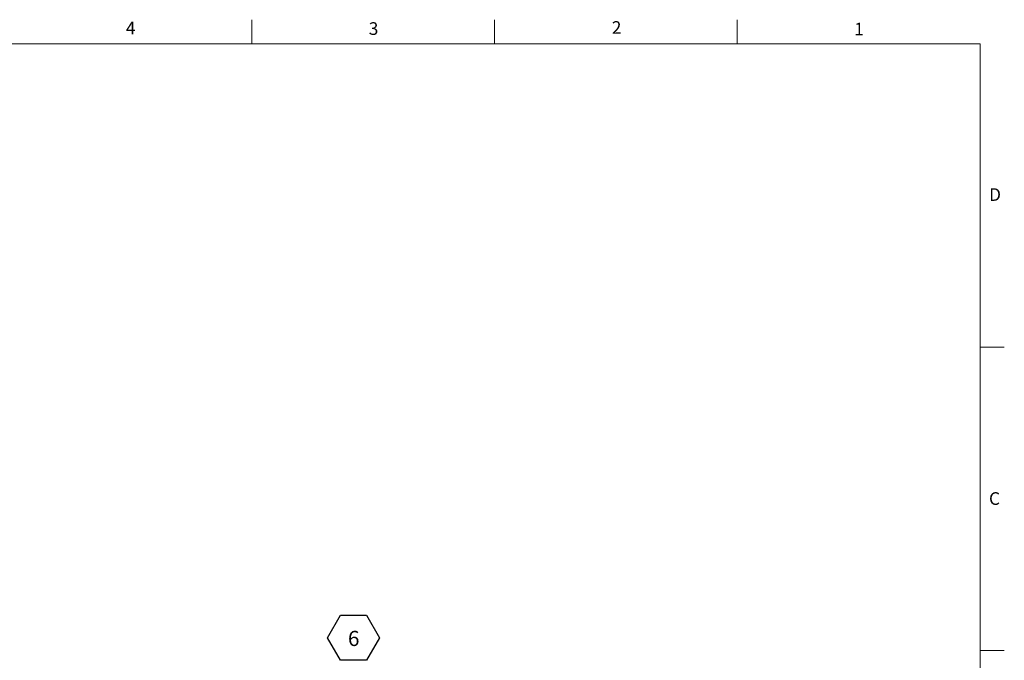
# Paper-space layout 'CAD _ 2' of a CAD drawing. Units: inches. Extents: x 0.3 to 16.7, y 0.3 to 10.7.
# Drawn here: x 8.6 to 16.7, y 5.4 to 10.7 of the extents above; entities that cross this region are included whole.
import ezdxf

# ---------------------------------------------------------------- set-up
doc = ezdxf.new("R2010")
doc.units = ezdxf.units.IN
doc.header["$MEASUREMENT"] = 0
doc.layers.add('FORMAT', color=7, linetype='Continuous')
doc.styles.add('SLDTEXTSTYLE0', font='TXT', dxfattribs={"width": 0.605})

# ---------------------------------------------------------------- blocks, each defined once
blk = doc.blocks.new('SW_NOTE_143')
at = {"layer": 'FORMAT', "color": 0}
for p, q in [((-0.1071, 0.1855), (0, 0.3711)), ((0, 0.3711), (0.2142, 0.3711)), ((0.2142, 0.3711), (0.3213, 0.1855)), ((0, 0), (-0.1071, 0.1855)), ((0.3213, 0.1855), (0.2142, 0)), ((0.2142, 0), (0, 0))]:
    blk.add_line(p, q, dxfattribs=at)
at = {"layer": 'FORMAT', "color": 0, "insert": (0.0608, 0.2428), "char_height": 0.125, "attachment_point": 1, "style": 'SLDTEXTSTYLE0'}
blk.add_mtext('6', dxfattribs=at)

psp = doc.layouts.new('CAD _ 2')

# ---------------------------------------------------------------- linework, layer by layer
at = {"color": 7, "linetype": 'Continuous', "lineweight": 0}
for p, q in [((10.5, 10.49986), (10.5, 10.69986)), ((12.5, 10.49986), (12.5, 10.69986)), ((14.5, 10.49986), (14.5, 10.69986)), ((0.5, 10.49986), (16.5, 10.49986)), ((16.5, 0.5), (16.5, 10.49986)), ((16.5, 8), (16.7, 8)), ((16.5, 5.5), (16.7, 5.5))]:
    psp.add_line(p, q, dxfattribs=at)

# ---------------------------------------------------------------- block references
at = {"layer": 'FORMAT', "color": 8}
psp.add_blockref('SW_NOTE_143', (11.23202, 5.42009), dxfattribs=at)

# ---------------------------------------------------------------- texts
at = {"color": 7, "linetype": 'Continuous', "lineweight": 0, "char_height": 0.10417, "attachment_point": 1, "style": 'SLDTEXTSTYLE0'}
for s, insert in [('4', (9.46356, 10.68294)), ('3', (11.46443, 10.67865)), ('2', (13.46663, 10.68757)), ('1', (15.46303, 10.67424)), ('D', (16.5747, 9.3107)), ('C', (16.57398, 6.80541))]:
    psp.add_mtext(s, dxfattribs=dict(at, insert=insert))

doc.saveas('drawing.dxf')
